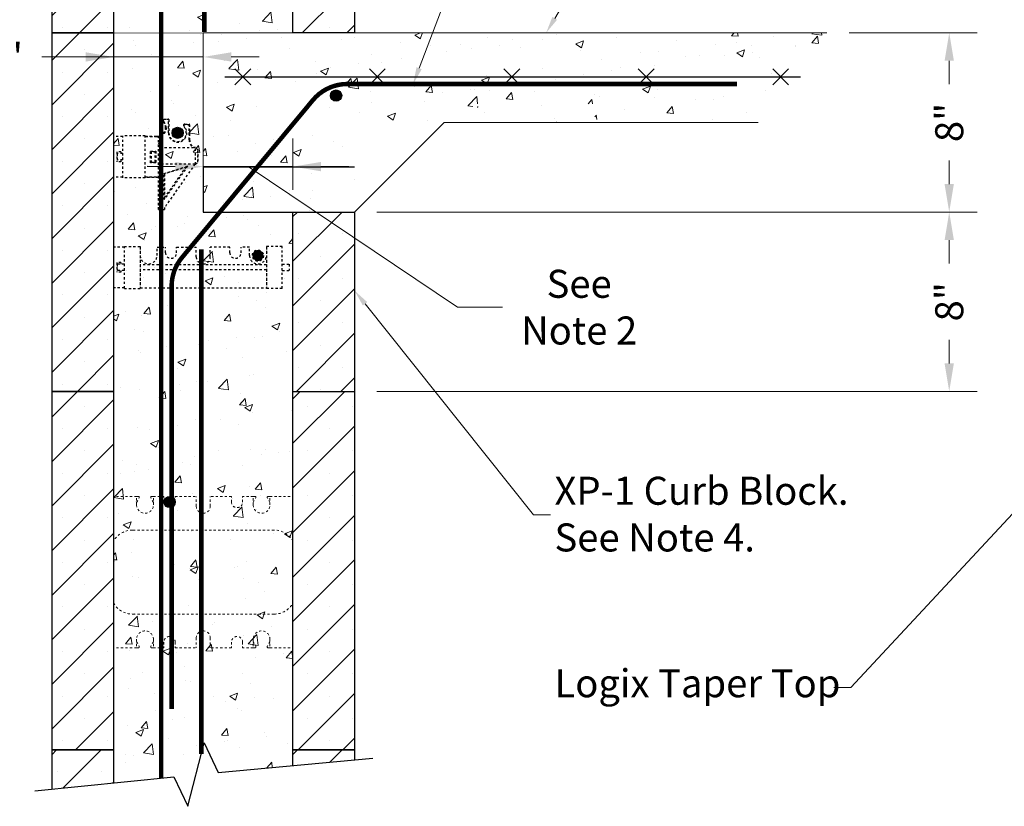
# Model space of a CAD drawing. Units: inches. Extents: x 15912 to 16117, y 2430 to 2591.
# Drawn here: x 15935 to 15979, y 2501 to 2536 of the extents above; entities that cross this region are included whole.
import ezdxf
from ezdxf import colors
from ezdxf.entities.mleader import LeaderData, LeaderLine
from ezdxf.math import Vec2, Vec3

# ---------------------------------------------------------------- set-up
doc = ezdxf.new("R2010")
doc.units = ezdxf.units.IN
doc.header["$MEASUREMENT"] = 0
doc.linetypes.add('HIDDEN', pattern=[0.375, 0.25, -0.125])
for name, color, linetype, lineweight in [('conc', 8, 'Continuous', 0), ('Dim', 7, 'Continuous', 25), ('ICF Hatch', 1, 'Continuous', 0)]:
    doc.layers.add(name, color=color, linetype=linetype, lineweight=lineweight)
for name, color, linetype in [('ICF Outline', 7, 'Continuous'), ('SteelBars', 5, 'Continuous'), ('Web', 6, 'HIDDEN')]:
    doc.layers.add(name, color=color, linetype=linetype)
doc.styles.add('Logix', font='sanss___.ttf', dxfattribs={"height": 0.125})
doc.dimstyles.new('LOGIX Imp Engineering', dxfattribs={"dimtxt": 0.125, "dimasz": 0.125, "dimexe": 0.125, "dimexo": 0.1, "dimgap": 0.1, "dimtad": 0, "dimtoh": 1, "dimdec": 0, "dimzin": 0, "dimdsep": 46, "dimlunit": 3, "dimtxsty": 'Logix', "dimcen": 0.1, "dimadec": 0, "dimazin": 0, "dimtfac": 1, "dimtdec": 0, "dimtofl": 0, "dimtmove": 1, "dimatfit": 0, "dimfxl": 1, "dimtolj": 1, "dimtzin": 0, "dimlwd": 13, "dimlwe": 13, "dimarcsym": 0})

# ---------------------------------------------------------------- blocks, each defined once
blk = doc.blocks.new('Panel 16inch')
at = {"layer": 'ICF Hatch'}
h = blk.add_hatch(dxfattribs=at)
h.set_pattern_fill('SACNCR', color=256, scale=15, style=0)
h.set_pattern_definition([(45, (-31.5901, 10.0616), (-0.99437, 0.99437), []), (45, (-30.5957, 10.0616), (-0.99437, 0.99437), [0, -1.40625])])
h.paths.add_polyline_path([(2.75, 0), (0, 0), (0, 16), (2.75, 16)])
at = {"layer": 'ICF Outline'}
for p, q in [((0, 0), (0, 16)), ((0, 16), (2.75, 16)), ((2.75, 16), (2.75, 0)), ((2.75, 0), (0, 0))]:
    blk.add_line(p, q, dxfattribs=at)
blk = doc.blocks.new('8inchWeb')
at = {"layer": 'Web', "linetype": 'HIDDEN', "lineweight": 0, "ltscale": 0.1}
for p, q in [((-8, 3.66), (-8, 3.55)), ((-8, 1.125), (-8, 3.55)), ((0, 3.66), (0, 3.55)), ((0, 1.125), (0, 3.55)), ((-6.976, 3), (-6.976, 3.375)), ((-6.976, 3.375), (-6.885, 3.375)), ((-6.976, 3.105), (-6.859, 3.308)), ((-6.855, 3.323), (-6.855, 3.345)), ((-6.347, 3.323), (-6.347, 3.345)), ((-6.226, 3.105), (-6.343, 3.308)), ((-6.226, 3.375), (-6.317, 3.375)), ((-6.226, 3.375), (-5.756, 3.375)), ((-6.226, 3), (-6.226, 3.375)), ((-5.756, 3.125), (-5.756, 3.375)), ((-5.256, 3.375), (-4.313, 3.375)), ((-5.256, 3.125), (-5.256, 3.375)), ((-4.313, 2.938), (-4.313, 3.375)), ((-2.744, 3.375), (-3.688, 3.375)), ((-3.688, 2.938), (-3.688, 3.375)), ((-2.744, 3.125), (-2.744, 3.375)), ((-1.774, 3.375), (-2.244, 3.375)), ((-2.244, 3.125), (-2.244, 3.375)), ((-1.774, 3), (-1.774, 3.375)), ((-1.774, 3.375), (-1.683, 3.375)), ((-1.774, 3.105), (-1.657, 3.308)), ((-1.653, 3.323), (-1.653, 3.345)), ((-1.145, 3.323), (-1.145, 3.345)), ((-1.024, 3.105), (-1.141, 3.308)), ((-1.024, 3.375), (-1.115, 3.375)), ((-1.024, 3), (-1.024, 3.375)), ((-8, 1.125), (-8, 0)), ((0, 1.125), (0, 0)), ((-8, -1.125), (-8, 0)), ((0, -1.125), (0, 0)), ((-8, -1.125), (-8, -3.55)), ((0, -1.125), (0, -3.55)), ((-6.976, -3), (-6.976, -3.375)), ((-6.226, -3), (-6.226, -3.375)), ((-4.313, -2.937), (-4.313, -3.375)), ((-3.688, -2.937), (-3.688, -3.375)), ((-1.774, -3), (-1.774, -3.375)), ((-1.024, -3), (-1.024, -3.375)), ((-6.976, -3.105), (-6.859, -3.308)), ((-6.976, -3.375), (-6.885, -3.375)), ((-6.855, -3.323), (-6.855, -3.345)), ((-6.347, -3.323), (-6.347, -3.345)), ((-6.226, -3.105), (-6.343, -3.308)), ((-6.226, -3.375), (-6.317, -3.375)), ((-6.226, -3.375), (-5.756, -3.375)), ((-5.756, -3.125), (-5.756, -3.375)), ((-5.256, -3.125), (-5.256, -3.375)), ((-5.256, -3.375), (-4.313, -3.375)), ((-2.744, -3.375), (-3.688, -3.375)), ((-2.744, -3.125), (-2.744, -3.375)), ((-2.244, -3.125), (-2.244, -3.375)), ((-1.774, -3.375), (-2.244, -3.375)), ((-1.774, -3.105), (-1.657, -3.308)), ((-1.774, -3.375), (-1.683, -3.375)), ((-1.653, -3.323), (-1.653, -3.345)), ((-1.145, -3.323), (-1.145, -3.345)), ((-1.024, -3.105), (-1.141, -3.308)), ((-1.024, -3.375), (-1.115, -3.375)), ((-8, -3.66), (-8, -3.55)), ((0, -3.66), (0, -3.55))]:
    blk.add_line(p, q, dxfattribs=at)
for points in [[(-6.976, 3.375), (-8, 3.375)], [(-1.024, 3.375), (0, 3.375)], [(-0.838, 1.875), (-7.162, 1.875)], [(-0.838, 1.875), (-7.162, 1.875)], [(-0.838, -1.875), (-7.162, -1.875)], [(-6.976, -3.375), (-8, -3.375)], [(-1.024, -3.375), (0, -3.375)]]:
    blk.add_lwpolyline(points, dxfattribs=at)
for points in [[(-7.162, 1.875, 0.27192), (-8, 1.383)], [(0, 1.383, 0.27192), (-0.838, 1.875)], [(-8, -1.383, 0.27192), (-7.162, -1.875)], [(-0.838, -1.875, 0.27192), (0, -1.383)]]:
    blk.add_lwpolyline(points, format="xyb", dxfattribs=at)
for centre, radius, start, end in [((-6.885, 3.345), 0.03, 0, 90), ((-6.885, 3.323), 0.03, 330.0538, 0), ((-6.317, 3.345), 0.03, 90, 180), ((-6.317, 3.323), 0.03, 180, 209.9462), ((-5.506, 3.125), 0.25, 180, 0), ((-2.494, 3.125), 0.25, 180, 0), ((-1.683, 3.345), 0.03, 0, 90), ((-1.683, 3.323), 0.03, 330.0538, 0), ((-1.115, 3.345), 0.03, 90, 180), ((-1.115, 3.323), 0.03, 180, 209.9462), ((-6.601, 3), 0.375, 180, 0), ((-4, 2.938), 0.312, 180, 270), ((-4, 2.938), 0.312, 270, 0), ((-1.399, 3), 0.375, 180, 0), ((-6.601, -3), 0.375, 0, 180), ((-4, -2.937), 0.312, 90, 180), ((-4, -2.937), 0.312, 0, 90), ((-1.399, -3), 0.375, 0, 180), ((-5.506, -3.125), 0.25, 0, 180), ((-2.494, -3.125), 0.25, 0, 180), ((-6.885, -3.345), 0.03, 270, 0), ((-6.885, -3.323), 0.03, 0, 29.9462), ((-6.317, -3.323), 0.03, 150.0538, 180), ((-6.317, -3.345), 0.03, 180, 270), ((-1.683, -3.345), 0.03, 270, 0), ((-1.683, -3.323), 0.03, 0, 29.9462), ((-1.115, -3.323), 0.03, 150.0538, 180), ((-1.115, -3.345), 0.03, 180, 270)]:
    blk.add_arc(centre, radius, start, end, dxfattribs=at)
blk = doc.blocks.new('*D185')
at = {"layer": 'Defpoints', "color": 0, "ltscale": 0.01, "transparency": 16777216}
for p in [(15971.093, 2535.514), (15971.428, 2527.514), (15976.56, 2527.514)]:
    blk.add_point(p, dxfattribs=at)
at = {"layer": 'Dim', "color": 0, "linetype": 'Continuous', "lineweight": 13, "ltscale": 0.01, "transparency": 16777216}
for p, q in [((15972.093, 2535.514), (15977.81, 2535.514)), ((15976.56, 2534.264), (15976.56, 2533.22)), ((15976.56, 2528.764), (15976.56, 2529.809)), ((15972.428, 2527.514), (15977.81, 2527.514))]:
    blk.add_line(p, q, dxfattribs=at)
at = {"layer": 'Dim', "color": 0, "ltscale": 0.01, "transparency": 16777216}
for points in [[(15976.352, 2534.264), (15976.768, 2534.264), (15976.56, 2535.514)], [(15976.352, 2528.764), (15976.768, 2528.764), (15976.56, 2527.514)]]:
    blk.add_solid(points, dxfattribs=at)
at = {"layer": 'Dim', "color": 0, "ltscale": 0.01, "transparency": 16777216, "insert": (15976.56, 2531.514), "char_height": 1.25, "attachment_point": 5, "rotation": 90, "style": 'Logix'}
blk.add_mtext('\\A1;8"', dxfattribs=at)
blk = doc.blocks.new('*D186')
at = {"layer": 'Defpoints', "color": 0, "ltscale": 0.01, "transparency": 16777216}
for p in [(15950.022, 2527.514), (15976.56, 2527.514), (15950.022, 2519.514)]:
    blk.add_point(p, dxfattribs=at)
at = {"layer": 'Dim', "color": 0, "linetype": 'Continuous', "lineweight": 13, "ltscale": 0.01, "transparency": 16777216}
for p, q in [((15951.022, 2527.514), (15977.81, 2527.514)), ((15976.56, 2526.264), (15976.56, 2525.22)), ((15976.56, 2520.764), (15976.56, 2521.809)), ((15951.022, 2519.514), (15977.81, 2519.514))]:
    blk.add_line(p, q, dxfattribs=at)
at = {"layer": 'Dim', "color": 0, "ltscale": 0.01, "transparency": 16777216}
for points in [[(15976.352, 2526.264), (15976.768, 2526.264), (15976.56, 2527.514)], [(15976.352, 2520.764), (15976.768, 2520.764), (15976.56, 2519.514)]]:
    blk.add_solid(points, dxfattribs=at)
at = {"layer": 'Dim', "color": 0, "ltscale": 0.01, "transparency": 16777216, "insert": (15976.56, 2523.514), "char_height": 1.25, "attachment_point": 5, "rotation": 90, "style": 'Logix'}
blk.add_mtext('\\A1;8"', dxfattribs=at)
blk = doc.blocks.new('*D182')
at = {"layer": 'Defpoints', "color": 0, "ltscale": 0.01, "transparency": 16777216}
for p in [(15947.272, 2529.543), (15943.272, 2527.514), (15947.272, 2527.514)]:
    blk.add_point(p, dxfattribs=at)
at = {"layer": 'Dim', "color": 0, "linetype": 'Continuous', "lineweight": 13, "ltscale": 0.01, "transparency": 16777216}
for p, q in [((15943.272, 2528.514), (15943.272, 2530.793)), ((15947.272, 2528.514), (15947.272, 2530.793)), ((15942.022, 2529.543), (15940.772, 2529.543)), ((15943.272, 2529.543), (15947.272, 2529.543)), ((15945.272, 2529.543), (15954.623, 2523.273)), ((15948.522, 2529.543), (15949.772, 2529.543)), ((15954.623, 2523.273), (15956.623, 2523.273))]:
    blk.add_line(p, q, dxfattribs=at)
at = {"layer": 'Dim', "color": 0, "ltscale": 0.01, "transparency": 16777216}
for points in [[(15942.022, 2529.752), (15942.022, 2529.335), (15943.272, 2529.543)], [(15948.522, 2529.752), (15948.522, 2529.335), (15947.272, 2529.543)]]:
    blk.add_solid(points, dxfattribs=at)
at = {"layer": 'Dim', "color": 0, "ltscale": 0.01, "transparency": 16777216, "insert": (15960.045, 2523.273), "char_height": 1.25, "attachment_point": 5, "style": 'Logix', "bg_fill": 3, "box_fill_scale": 1.25, "bg_fill_color": 9, "bg_fill_true_color": 13158600, "bg_fill_transparency": 0}
blk.add_mtext('\\A1;See\\PNote 2', dxfattribs=at)
blk = doc.blocks.new('*D183')
at = {"layer": 'Defpoints', "color": 0, "ltscale": 0.01, "transparency": 16777216}
for p in [(15939.272, 2535.496), (15943.272, 2535.496), (15939.272, 2534.436)]:
    blk.add_point(p, dxfattribs=at)
at = {"layer": 'Dim', "color": 0, "linetype": 'Continuous', "lineweight": 13, "ltscale": 0.01, "transparency": 16777216}
for p, q in [((15936.065, 2534.436), (15939.272, 2534.436)), ((15938.022, 2534.436), (15936.772, 2534.436)), ((15939.272, 2534.496), (15939.272, 2533.186)), ((15943.272, 2534.436), (15939.272, 2534.436)), ((15943.272, 2534.496), (15943.272, 2533.186)), ((15944.522, 2534.436), (15945.772, 2534.436))]:
    blk.add_line(p, q, dxfattribs=at)
at = {"layer": 'Dim', "color": 0, "ltscale": 0.01, "transparency": 16777216}
for points in [[(15938.022, 2534.645), (15938.022, 2534.228), (15939.272, 2534.436)], [(15944.522, 2534.645), (15944.522, 2534.228), (15943.272, 2534.436)]]:
    blk.add_solid(points, dxfattribs=at)
at = {"layer": 'Dim', "color": 0, "ltscale": 0.01, "transparency": 16777216, "insert": (15934.351, 2534.436), "char_height": 1.25, "attachment_point": 5, "style": 'Logix'}
blk.add_mtext('\\A1;4"', dxfattribs=at)

msp = doc.modelspace()

# ---------------------------------------------------------------- hatches: boundary and pattern name
at = {"layer": 'conc'}
h = msp.add_hatch(dxfattribs=at)
h.set_pattern_fill('AR-CONC', color=256, scale=0.5, style=0)
h.set_pattern_definition([(50, (208.9474, -200.035), (3.5863009, -0.3137607), [0.375, -4.125]), (355, (208.9474, -200.035), (-0.6937567, 3.7609607), [0.3, -3.3]), (100.451444, (209.2463, -200.061), (2.8925442, 3.44719995), [0.318701, -3.5057106]), (46.1842, (208.9474, -199.035), (5.3362067, -0.8275964), [0.5625, -6.1875]), (96.635635, (209.392, -199.104), (4.6733097, 4.870593), [0.4780517, -5.2585688]), (351.184164, (208.9474, -199.035), (4.6733097, 4.870593), [0.45, -4.95]), (21, (209.4474, -199.285), (2.98453526, -2.01309445), [0.375, -4.125]), (326, (209.4474, -199.285), (1.2165767, 3.6257502), [0.3, -3.3]), (71.451445, (209.696, -199.4527), (4.2011119, 1.6126558), [0.31870095, -3.5057106]), (37.5, (208.9474, -200.0349), (0.06079928, 1.66446927), [0, -3.26, 0, -3.35, 0, -3.3125]), (7.5, (208.9474, -200.035), (1.31534769, 1.97205856), [0, -1.91, 0, -3.185, 0, -1.2625]), (327.5, (207.8324, -200.0349), (2.66911218, -0.11277436), [0, -1.25, 0, -3.9, 0, -5.175]), (317.5, (207.3324, -200.035), (2.91593085, 0.5005249), [0, -1.625, 0, -2.59, 0, -3.675])])
h.paths.add_polyline_path([(15939.272, 2553.676), (15941.952, 2553.949), (15942.578, 2552.628), (15943.32, 2555.45), (15943.943, 2554.135), (15947.272, 2554.447), (15947.272, 2535.514), (15939.272, 2535.514)])
h = msp.add_hatch(dxfattribs=at)
h.set_pattern_fill('AR-CONC', color=256, scale=0.5, style=0)
h.set_pattern_definition([(50, (208.9474, -278.2722), (3.5863009, -0.3137607), [0.375, -4.125]), (355, (208.9474, -278.2722), (-0.6937567, 3.7609607), [0.3, -3.3]), (100.451444, (209.2463, -278.2984), (2.8925442, 3.44719995), [0.318701, -3.5057106]), (46.1842, (208.9474, -277.272), (5.3362067, -0.8275964), [0.5625, -6.1875]), (96.635635, (209.392, -277.341), (4.6733097, 4.870593), [0.4780517, -5.2585688]), (351.184164, (208.9474, -277.272), (4.6733097, 4.870593), [0.45, -4.95]), (21, (209.4474, -277.5222), (2.98453526, -2.01309445), [0.375, -4.125]), (326, (209.4474, -277.5222), (1.2165767, 3.6257502), [0.3, -3.3]), (71.451445, (209.696, -277.69), (4.2011119, 1.6126558), [0.31870095, -3.5057106]), (37.5, (208.9474, -278.2722), (0.06079928, 1.66446927), [0, -3.26, 0, -3.35, 0, -3.3125]), (7.5, (208.9474, -278.2722), (1.31534769, 1.97205856), [0, -1.91, 0, -3.185, 0, -1.2625]), (327.5, (207.8324, -278.2722), (2.66911218, -0.11277436), [0, -1.25, 0, -3.9, 0, -5.175]), (317.5, (207.3324, -278.2722), (2.91593085, 0.5005249), [0, -1.625, 0, -2.59, 0, -3.675])])
h.paths.add_polyline_path([(15939.272, 2535.514), (15943.272, 2535.496), (15943.272, 2527.514), (15947.272, 2527.514), (15947.272, 2505.639), (15947.272, 2502.821), (15943.943, 2502.509), (15943.317, 2503.83), (15942.578, 2501.002), (15941.958, 2502.309), (15939.272, 2502.05)])
h = msp.add_hatch(dxfattribs=at)
h.set_pattern_fill('AR-CONC', color=256, scale=0.5, style=0)
h.set_pattern_definition([(50, (208.9474, 10.239), (3.5863009, -0.3137607), [0.375, -4.125]), (355, (208.9474, 10.239), (-0.6937567, 3.7609607), [0.3, -3.3]), (100.451444, (209.2463, 10.213), (2.8925442, 3.44719995), [0.318701, -3.5057106]), (46.1842, (208.9474, 11.239), (5.3362067, -0.8275964), [0.5625, -6.1875]), (96.635635, (209.392, 11.17), (4.6733097, 4.870593), [0.4780517, -5.2585688]), (351.184164, (208.9474, 11.239), (4.6733097, 4.870593), [0.45, -4.95]), (21, (209.4474, 10.989), (2.98453526, -2.01309445), [0.375, -4.125]), (326, (209.4474, 10.989), (1.2165767, 3.6257502), [0.3, -3.3]), (71.451445, (209.696, 10.8212), (4.2011119, 1.6126558), [0.31870095, -3.5057106]), (37.5, (208.9474, 10.239), (0.06079928, 1.66446927), [0, -3.26, 0, -3.35, 0, -3.3125]), (7.5, (208.9474, 10.239), (1.31534769, 1.97205856), [0, -1.91, 0, -3.185, 0, -1.2625]), (327.5, (207.8324, 10.239), (2.66911218, -0.11277436), [0, -1.25, 0, -3.9, 0, -5.175]), (317.5, (207.3324, 10.239), (2.91593085, 0.5005249), [0, -1.625, 0, -2.59, 0, -3.675])])
h.paths.add_polyline_path([(15955.366, 2532.345), (15955.642, 2532.345), (15955.319, 2532.022), (15955.291, 2532.289), (15955.291, 2532.3), (15955.293, 2532.31), (15955.297, 2532.318), (15955.302, 2532.325), (15955.307, 2532.33), (15955.313, 2532.335), (15955.32, 2532.338), (15955.327, 2532.34), (15955.334, 2532.342), (15955.342, 2532.343), (15955.35, 2532.344), (15955.358, 2532.344)])
h.paths.add_polyline_path([(15959.231, 2531.514), (15960.061, 2532.345), (15960.142, 2532.345), (15960.145, 2532.345), (15960.153, 2532.345), (15960.156, 2532.345), (15960.677, 2532.345), (15960.683, 2532.345), (15960.688, 2532.344), (15960.693, 2532.344), (15960.698, 2532.344), (15960.703, 2532.343), (15960.708, 2532.343), (15960.712, 2532.342), (15960.717, 2532.341), (15960.721, 2532.339), (15960.725, 2532.338), (15960.729, 2532.336), (15960.733, 2532.334), (15960.736, 2532.331), (15960.74, 2532.328), (15960.743, 2532.324), (15960.746, 2532.32), (15960.749, 2532.315), (15960.751, 2532.309), (15960.752, 2532.303), (15960.753, 2532.296), (15960.753, 2532.289), (15960.714, 2531.922), (15960.713, 2531.913), (15960.713, 2531.905), (15960.713, 2531.897), (15960.713, 2531.888), (15960.713, 2531.88), (15960.713, 2531.872), (15960.713, 2531.864), (15960.714, 2531.855), (15960.715, 2531.847), (15960.716, 2531.839), (15960.717, 2531.831), (15960.719, 2531.823), (15960.721, 2531.815), (15960.723, 2531.807), (15960.725, 2531.799), (15960.728, 2531.791), (15960.73, 2531.783), (15960.733, 2531.775), (15960.736, 2531.768), (15960.74, 2531.76), (15960.743, 2531.752), (15960.747, 2531.745), (15960.751, 2531.738), (15960.755, 2531.731), (15960.759, 2531.723), (15960.763, 2531.717), (15960.768, 2531.71), (15960.773, 2531.703), (15960.778, 2531.696), (15960.783, 2531.69), (15960.788, 2531.684), (15960.794, 2531.677), (15960.8, 2531.671), (15960.805, 2531.665), (15960.811, 2531.66), (15960.818, 2531.654), (15960.824, 2531.649), (15960.83, 2531.644), (15960.837, 2531.639), (15960.844, 2531.634), (15960.85, 2531.629), (15960.857, 2531.624), (15960.864, 2531.62), (15960.872, 2531.616), (15960.879, 2531.612), (15960.886, 2531.608), (15960.894, 2531.605), (15960.901, 2531.601), (15960.909, 2531.598), (15960.917, 2531.595), (15960.924, 2531.592), (15960.932, 2531.59), (15960.94, 2531.587), (15960.948, 2531.585), (15960.956, 2531.583), (15960.964, 2531.582), (15960.973, 2531.581), (15960.981, 2531.58), (15960.989, 2531.579), (15960.997, 2531.578), (15961.005, 2531.577), (15961.014, 2531.577), (15961.022, 2531.576), (15961.029, 2531.577), (15961.036, 2531.577), (15961.043, 2531.578), (15961.05, 2531.578), (15961.057, 2531.579), (15961.064, 2531.58), (15960.999, 2531.514), (15967.186, 2531.514), (15968.016, 2532.345), (15968.663, 2532.345), (15971.093, 2535.514), (15943.272, 2535.514), (15943.272, 2527.514), (15950.022, 2527.514), (15950.022, 2531.514)])
at = {"layer": 'ICF Hatch'}
h = msp.add_hatch(dxfattribs=at)
h.set_pattern_fill('SACNCR', color=256, scale=15, style=0)
h.set_pattern_definition([(45, (15904.9318, 2497.5758), (-0.99437, 0.99437), []), (45, (15905.9262, 2497.5758), (-0.99437, 0.99437), [0, -1.40625])])
h.paths.add_polyline_path([(15936.522, 2501.77), (15939.272, 2502.05), (15939.272, 2503.514), (15936.522, 2503.514)])
h = msp.add_hatch(dxfattribs=at)
h.set_pattern_fill('SACNCR', color=256, scale=15, style=0)
h.set_pattern_definition([(45, (15915.6818, 2497.5758), (-0.99437, 0.99437), []), (45, (15916.6762, 2497.5758), (-0.99437, 0.99437), [0, -1.40625])])
h.paths.add_polyline_path([(15947.272, 2502.821), (15950.022, 2503.078), (15950.022, 2503.514), (15947.272, 2503.514)])
at = {"layer": 'SteelBars'}
h = msp.add_hatch(color=0, dxfattribs=at)
h.dxf.hatch_style = 1
edge = h.paths.add_edge_path()
edge.add_arc((15949.199, 2532.715), 0.25, 0, 360)
h = msp.add_hatch(color=0, dxfattribs=at)
h.dxf.hatch_style = 1
edge = h.paths.add_edge_path()
edge.add_arc((15942.127, 2531.051), 0.25, 0, 360)
at = {"layer": 'SteelBars', "linetype": 'HIDDEN', "ltscale": 0.1}
h = msp.add_hatch(color=0, dxfattribs=at)
h.dxf.hatch_style = 1
edge = h.paths.add_edge_path()
edge.add_arc((15945.711, 2525.577), 0.25, 0, 360)
at = {"layer": 'SteelBars'}
h = msp.add_hatch(color=0, dxfattribs=at)
h.dxf.hatch_style = 1
edge = h.paths.add_edge_path()
edge.add_arc((15941.766, 2514.577), 0.25, 0, 360)

# ---------------------------------------------------------------- linework, layer by layer
at = {"color": 92, "linetype": 'HIDDEN', "lineweight": 25, "ltscale": 0.1}
for p, q in [((15941.522, 2531.664), (15941.714, 2531.664)), ((15941.739, 2531.639), (15941.522, 2531.639)), ((15941.714, 2531.051), (15941.714, 2531.664)), ((15941.739, 2531.639), (15941.739, 2531.051)), ((15942.4, 2531.326), (15942.418, 2531.344)), ((15942.447, 2531.439), (15942.447, 2531.414)), ((15942.447, 2531.439), (15942.639, 2531.439)), ((15942.664, 2531.414), (15942.447, 2531.414)), ((15942.639, 2530.741), (15942.639, 2531.439)), ((15942.664, 2531.414), (15942.664, 2530.741)), ((15940.678, 2530.896), (15941.202, 2530.896)), ((15941.202, 2530.871), (15940.678, 2530.871)), ((15941.272, 2527.629), (15941.272, 2530.861)), ((15941.297, 2530.896), (15941.297, 2527.629)), ((15941.297, 2530.896), (15941.322, 2530.896)), ((15941.322, 2527.629), (15941.322, 2530.896)), ((15941.347, 2530.861), (15941.347, 2527.629)), ((15941.739, 2531.051), (15941.714, 2531.051)), ((15941.322, 2530.571), (15941.297, 2530.571)), ((15942.664, 2530.741), (15942.639, 2530.741)), ((15940.922, 2530.234), (15941.157, 2530.234)), ((15940.922, 2529.719), (15940.922, 2530.234)), ((15940.947, 2530.209), (15940.922, 2530.234)), ((15941.132, 2530.209), (15940.947, 2530.209)), ((15940.947, 2530.209), (15940.947, 2529.744)), ((15941.157, 2530.234), (15941.132, 2530.209)), ((15941.132, 2529.744), (15941.132, 2530.209)), ((15941.157, 2530.234), (15941.157, 2529.719)), ((15941.347, 2530.389), (15942.838, 2530.389)), ((15942.861, 2530.404), (15942.895, 2530.393)), ((15942.922, 2530.396), (15942.885, 2530.396)), ((15943.022, 2530.296), (15942.922, 2530.396)), ((15942.922, 2529.646), (15942.922, 2530.396)), ((15943.022, 2529.746), (15943.022, 2530.296)), ((15943.022, 2530.296), (15943.022, 2529.746)), ((15940.947, 2529.744), (15940.922, 2529.719)), ((15941.157, 2529.719), (15940.922, 2529.719)), ((15940.947, 2529.744), (15941.132, 2529.744)), ((15941.157, 2529.719), (15941.132, 2529.744)), ((15942.899, 2529.654), (15941.347, 2529.654)), ((15942.572, 2529.571), (15941.522, 2528.072)), ((15941.522, 2529.229), (15942.572, 2529.571)), ((15942.899, 2529.654), (15941.547, 2527.723)), ((15942.572, 2529.571), (15942.508, 2529.524)), ((15942.894, 2529.646), (15942.922, 2529.646)), ((15942.922, 2529.646), (15943.022, 2529.746)), ((15941.522, 2528.072), (15941.522, 2529.229)), ((15941.547, 2529.211), (15941.522, 2529.229)), ((15942.508, 2529.524), (15941.547, 2529.211)), ((15941.547, 2528.151), (15942.508, 2529.524)), ((15941.547, 2529.211), (15941.547, 2528.151)), ((15940.678, 2529.081), (15941.272, 2529.081)), ((15941.272, 2529.056), (15940.678, 2529.056)), ((15941.547, 2528.151), (15941.522, 2528.072)), ((15941.272, 2527.629), (15941.547, 2527.629)), ((15941.547, 2527.723), (15941.547, 2527.629))]:
    msp.add_line(p, q, dxfattribs=at)
at = {"color": 5, "linetype": 'HIDDEN', "lineweight": 25, "ltscale": 0.1}
for p, q in [((15940.678, 2530.919), (15939.678, 2530.919)), ((15939.678, 2529.044), (15939.678, 2530.919)), ((15940.678, 2529.044), (15940.678, 2530.919)), ((15940.678, 2529.044), (15939.678, 2529.044))]:
    msp.add_line(p, q, dxfattribs=at)
at = {"color": 92, "linetype": 'HIDDEN', "lineweight": 25, "ltscale": 0.1, "flags": 128}
for points in [[(15941.297, 2530.571), (15941.293, 2530.571), (15941.288, 2530.571), (15941.284, 2530.57), (15941.281, 2530.569), (15941.278, 2530.568), (15941.275, 2530.566), (15941.273, 2530.564), (15941.272, 2530.563), (15941.272, 2530.561)], [(15941.347, 2530.561), (15941.347, 2530.563), (15941.345, 2530.564), (15941.344, 2530.566), (15941.341, 2530.568), (15941.338, 2530.569), (15941.334, 2530.57), (15941.33, 2530.571), (15941.326, 2530.571), (15941.322, 2530.571)]]:
    msp.add_lwpolyline(points, dxfattribs=at)
at = {"color": 92, "linetype": 'HIDDEN', "lineweight": 25, "ltscale": 0.1}
for centre, radius, start, end in [((15941.202, 2531.276), 0.387, 0.5601, 45.148), ((15941.202, 2531.276), 0.412, 0.5601, 45.148), ((15941.714, 2531.639), 0.025, 0, 90), ((15942.127, 2531.051), 0.413, 180, 45.148), ((15942.127, 2531.051), 0.388, 180, 45.148), ((15942.447, 2531.373), 0.066, 90, 225.148), ((15942.447, 2531.373), 0.041, 90, 225.148), ((15942.639, 2531.414), 0.025, 0, 90), ((15941.319, 2530.861), 0.0474, 159.3889, 180.2461), ((15941.308, 2530.863), 0.0385, 357.03, 50.48), ((15943.052, 2530.741), 0.413, 180, 238.7096), ((15943.052, 2530.741), 0.388, 180, 240.5217)]:
    msp.add_arc(centre, radius, start, end, dxfattribs=at)
for points, knots in [([(15941.475, 2531.551), (15941.466, 2531.56), (15941.46, 2531.572), (15941.454, 2531.597), (15941.456, 2531.611), (15941.466, 2531.635), (15941.474, 2531.645), (15941.496, 2531.66), (15941.509, 2531.664), (15941.522, 2531.664)], [0, 0, 0, 0, 0.25, 0.25, 0.5, 0.5, 0.75, 0.75, 1, 1, 1, 1]), ([(15941.475, 2531.551), (15941.475, 2531.551), (15941.476, 2531.551), (15941.477, 2531.553), (15941.479, 2531.554), (15941.482, 2531.558), (15941.484, 2531.56), (15941.489, 2531.564), (15941.491, 2531.567), (15941.493, 2531.569)], [0, 0, 0, 0, 0.25, 0.25, 0.5, 0.5, 0.75, 0.75, 1, 1, 1, 1]), ([(15941.522, 2531.639), (15941.52, 2531.639), (15941.518, 2531.639), (15941.514, 2531.638), (15941.509, 2531.637), (15941.504, 2531.635), (15941.497, 2531.631), (15941.49, 2531.624), (15941.483, 2531.614), (15941.48, 2531.602), (15941.481, 2531.592), (15941.483, 2531.584), (15941.486, 2531.578), (15941.489, 2531.573), (15941.491, 2531.57), (15941.493, 2531.569)], [0, 0, 0, 0, 0.041759, 0.083366, 0.125226, 0.187695, 0.25039, 0.37521, 0.50003, 0.624851, 0.749671, 0.81214, 0.874835, 0.937361, 1, 1, 1, 1]), ([(15941.522, 2531.664), (15941.522, 2531.664), (15941.522, 2531.661), (15941.522, 2531.652), (15941.522, 2531.645), (15941.522, 2531.639)], [0, 0, 0, 0, 0.5, 0.5, 1, 1, 1, 1]), ([(15941.202, 2530.896), (15941.202, 2530.896), (15941.202, 2530.896), (15941.202, 2530.893), (15941.202, 2530.891), (15941.202, 2530.887), (15941.202, 2530.884), (15941.202, 2530.877), (15941.202, 2530.874), (15941.202, 2530.871)], [0, 0, 0, 0, 0.25, 0.25, 0.5, 0.5, 0.75, 0.75, 1, 1, 1, 1]), ([(15941.275, 2530.878), (15941.271, 2530.877), (15941.263, 2530.876), (15941.251, 2530.874), (15941.239, 2530.873), (15941.226, 2530.872), (15941.214, 2530.871), (15941.206, 2530.871), (15941.202, 2530.871)], [0, 0, 0, 0, 0.1668151, 0.3333747, 0.4998259, 0.6663158, 0.8329916, 1, 1, 1, 1]), ([(15941.271, 2530.902), (15941.272, 2530.903), (15941.274, 2530.903), (15941.277, 2530.904), (15941.281, 2530.904), (15941.283, 2530.905), (15941.286, 2530.905), (15941.287, 2530.906), (15941.289, 2530.906), (15941.29, 2530.906), (15941.291, 2530.907), (15941.291, 2530.907)], [0, 0, 0, 0, 0.154052, 0.318515, 0.494835, 0.622442, 0.750746, 0.818915, 0.877413, 0.943929, 1, 1, 1, 1]), ([(15941.271, 2530.902), (15941.271, 2530.902), (15941.271, 2530.902), (15941.271, 2530.899), (15941.271, 2530.898), (15941.272, 2530.893), (15941.273, 2530.89), (15941.274, 2530.884), (15941.274, 2530.881), (15941.275, 2530.878)], [0, 0, 0, 0, 0.25, 0.25, 0.5, 0.5, 0.75, 0.75, 1, 1, 1, 1]), ([(15941.275, 2530.878), (15941.276, 2530.88), (15941.277, 2530.882), (15941.279, 2530.886), (15941.281, 2530.888), (15941.284, 2530.891), (15941.285, 2530.892), (15941.288, 2530.894), (15941.289, 2530.895), (15941.293, 2530.896), (15941.295, 2530.896), (15941.297, 2530.896)], [0, 0, 0, 0, 0.5, 0.5, 0.75, 0.75, 0.875, 0.875, 0.9375, 0.9375, 1, 1, 1, 1]), ([(15941.291, 2530.907), (15941.295, 2530.908), (15941.303, 2530.91), (15941.311, 2530.912), (15941.315, 2530.913)], [0, 0, 0, 0, 0.517652, 1, 1, 1, 1]), ([(15941.291, 2530.907), (15941.292, 2530.907), (15941.293, 2530.906), (15941.295, 2530.902), (15941.296, 2530.899), (15941.297, 2530.896)], [0, 0, 0, 0, 0.5, 0.5, 1, 1, 1, 1]), ([(15941.315, 2530.913), (15941.315, 2530.913), (15941.317, 2530.914), (15941.32, 2530.915), (15941.322, 2530.915), (15941.324, 2530.916), (15941.325, 2530.916)], [0, 0, 0, 0, 0.25042, 0.501254, 0.766252, 1, 1, 1, 1]), ([(15941.315, 2530.913), (15941.315, 2530.913), (15941.316, 2530.912), (15941.319, 2530.905), (15941.32, 2530.901), (15941.322, 2530.896)], [0, 0, 0, 0, 0.5, 0.5, 1, 1, 1, 1]), ([(15941.322, 2530.896), (15941.325, 2530.896), (15941.327, 2530.895), (15941.331, 2530.894), (15941.332, 2530.893), (15941.333, 2530.893)], [0, 0, 0, 0, 0.5, 0.5, 1, 1, 1, 1]), ([(15941.325, 2530.916), (15941.363, 2530.929), (15941.399, 2530.948), (15941.463, 2530.995), (15941.492, 2531.024), (15941.539, 2531.088), (15941.557, 2531.124), (15941.582, 2531.2), (15941.589, 2531.24), (15941.589, 2531.28)], [0, 0, 0, 0, 0.25, 0.25, 0.5, 0.5, 0.75, 0.75, 1, 1, 1, 1]), ([(15941.325, 2530.916), (15941.325, 2530.916), (15941.325, 2530.916), (15941.326, 2530.914), (15941.327, 2530.912), (15941.328, 2530.907), (15941.329, 2530.904), (15941.331, 2530.898), (15941.332, 2530.895), (15941.333, 2530.893)], [0, 0, 0, 0, 0.25, 0.25, 0.5, 0.5, 0.75, 0.75, 1, 1, 1, 1]), ([(15941.614, 2531.28), (15941.614, 2531.276), (15941.614, 2531.267), (15941.613, 2531.255), (15941.612, 2531.242), (15941.611, 2531.229), (15941.609, 2531.217), (15941.607, 2531.204), (15941.604, 2531.192), (15941.601, 2531.179), (15941.598, 2531.167), (15941.592, 2531.149), (15941.583, 2531.125), (15941.569, 2531.096), (15941.554, 2531.068), (15941.53, 2531.032), (15941.502, 2531), (15941.471, 2530.971), (15941.446, 2530.951), (15941.42, 2530.933), (15941.395, 2530.919), (15941.373, 2530.908), (15941.353, 2530.9), (15941.34, 2530.895), (15941.333, 2530.893)], [0, 0, 0, 0, 0.02523, 0.050346, 0.075373, 0.100334, 0.125253, 0.150154, 0.175061, 0.199999, 0.22499, 0.250059, 0.312557, 0.375062, 0.437565, 0.500065, 0.624974, 0.687432, 0.749977, 0.812472, 0.87498, 0.916685, 0.958321, 1, 1, 1, 1]), ([(15941.589, 2531.28), (15941.589, 2531.28), (15941.592, 2531.28), (15941.601, 2531.28), (15941.608, 2531.28), (15941.614, 2531.28)], [0, 0, 0, 0, 0.5, 0.5, 1, 1, 1, 1]), ([(15942.861, 2530.404), (15942.861, 2530.404), (15942.861, 2530.402), (15942.858, 2530.397), (15942.857, 2530.393), (15942.855, 2530.389)], [0, 0, 0, 0, 0.5, 0.5, 1, 1, 1, 1]), ([(15942.895, 2530.393), (15942.896, 2530.393), (15942.896, 2530.392), (15942.894, 2530.392), (15942.893, 2530.391), (15942.888, 2530.391), (15942.884, 2530.39), (15942.872, 2530.39), (15942.863, 2530.389), (15942.855, 2530.389)], [0, 0, 0, 0, 0.125, 0.125, 0.25, 0.25, 0.5, 0.5, 1, 1, 1, 1])]:
    msp.add_open_spline(points, degree=3, knots=knots, dxfattribs=at)
for points in [[(15941.202, 2530.896), (15941.225, 2530.896), (15941.248, 2530.898), (15941.271, 2530.902)], [(15942.855, 2530.389), (15942.849, 2530.389), (15942.843, 2530.389), (15942.838, 2530.389)]]:
    msp.add_open_spline(points, degree=3, dxfattribs=at)
at = {"layer": 'conc'}
for p, q in [((15939.272, 2535.514), (15943.272, 2535.496)), ((15943.272, 2535.514), (15943.272, 2527.514)), ((15943.272, 2535.514), (15971.093, 2535.514)), ((15943.272, 2535.496), (15943.272, 2527.514)), ((15954.022, 2531.514), (15968.027, 2531.514)), ((15943.272, 2527.514), (15950.022, 2527.514)), ((15950.022, 2519.514), (15950.022, 2527.514))]:
    msp.add_line(p, q, dxfattribs=at)
at = {"layer": 'Dim', "ltscale": 0.01}
for p, q in [((15944.229, 2533.549), (15969.918, 2533.549)), ((15944.685, 2533.903), (15945.392, 2533.195)), ((15945.392, 2533.903), (15944.685, 2533.195)), ((15950.685, 2533.903), (15951.392, 2533.195)), ((15951.392, 2533.903), (15950.685, 2533.195)), ((15956.685, 2533.903), (15957.392, 2533.195)), ((15957.392, 2533.903), (15956.685, 2533.195)), ((15962.685, 2533.903), (15963.392, 2533.195)), ((15963.392, 2533.903), (15962.685, 2533.195)), ((15968.685, 2533.903), (15969.392, 2533.195)), ((15969.392, 2533.903), (15968.685, 2533.195))]:
    msp.add_line(p, q, dxfattribs=at)
at = {"layer": 'Dim', "ltscale": 0.01, "const_width": 0.2}
for points in [[(15943.32, 2535.545), (15943.32, 2555.45)], [(15941.394, 2505.881), (15941.394, 2551.471)], [(15941.394, 2502.266), (15941.394, 2534.189)], [(15943.187, 2503.331), (15943.187, 2525.846)]]:
    msp.add_lwpolyline(points, dxfattribs=at)
at = {"layer": 'Dim', "linetype": 'Continuous'}
msp.add_lwpolyline([(15935.749, 2501.691), (15941.952, 2502.323), (15942.578, 2501.002), (15943.317, 2503.83), (15943.943, 2502.509), (15950.839, 2503.155)], dxfattribs=at)
at = {"layer": 'Dim', "ltscale": 0.01}
for centre in [(15949.199, 2532.715), (15942.127, 2531.051), (15941.766, 2514.577)]:
    msp.add_circle(centre, 0.25, dxfattribs=at)
at = {"layer": 'Dim', "linetype": 'HIDDEN', "ltscale": 0.1}
msp.add_circle((15945.711, 2525.577), 0.25, dxfattribs=at)
at = {"layer": 'ICF Outline'}
for p, q in [((15936.522, 2501.77), (15936.522, 2503.514)), ((15936.522, 2503.514), (15939.272, 2503.514)), ((15939.272, 2503.514), (15939.272, 2502.05)), ((15947.272, 2502.821), (15947.272, 2503.514)), ((15947.272, 2503.514), (15950.022, 2503.514)), ((15950.022, 2503.514), (15950.022, 2503.078))]:
    msp.add_line(p, q, dxfattribs=at)
at = {"layer": 'Web', "linetype": 'HIDDEN', "ltscale": 0.1}
for p, q in [((15939.678, 2530.889), (15939.272, 2530.889)), ((15939.409, 2530.202), (15939.409, 2529.764)), ((15939.597, 2530.202), (15939.409, 2530.202)), ((15939.434, 2530.124), (15939.434, 2529.842)), ((15939.678, 2530.124), (15939.434, 2530.124)), ((15939.597, 2530.202), (15939.597, 2530.124)), ((15939.597, 2529.764), (15939.409, 2529.764)), ((15939.678, 2529.842), (15939.434, 2529.842)), ((15939.597, 2529.842), (15939.597, 2529.764)), ((15939.678, 2529.077), (15939.272, 2529.077)), ((15939.749, 2525.952), (15939.272, 2525.952)), ((15939.749, 2524.108), (15939.749, 2525.983)), ((15939.749, 2525.983), (15940.458, 2525.983)), ((15940.458, 2525.983), (15940.458, 2524.108)), ((15940.458, 2525.967), (15940.458, 2524.124)), ((15940.458, 2525.952), (15940.458, 2524.139)), ((15941.208, 2525.577), (15941.208, 2525.952)), ((15941.208, 2525.952), (15941.584, 2525.952)), ((15941.584, 2525.702), (15941.584, 2525.952)), ((15942.084, 2525.702), (15942.084, 2525.952)), ((15942.084, 2525.952), (15942.959, 2525.952)), ((15942.959, 2525.514), (15942.959, 2525.952)), ((15943.584, 2525.514), (15943.584, 2525.952)), ((15944.459, 2525.952), (15943.584, 2525.952)), ((15944.459, 2525.702), (15944.459, 2525.952)), ((15944.959, 2525.702), (15944.959, 2525.952)), ((15945.336, 2525.952), (15944.959, 2525.952)), ((15945.336, 2525.577), (15945.336, 2525.952)), ((15946.795, 2525.983), (15946.086, 2525.983)), ((15946.086, 2525.983), (15946.086, 2524.108)), ((15946.086, 2525.967), (15946.086, 2524.124)), ((15946.086, 2525.952), (15946.086, 2524.139)), ((15946.795, 2524.108), (15946.795, 2525.983)), ((15939.409, 2525.264), (15939.409, 2524.827)), ((15939.597, 2525.264), (15939.409, 2525.264)), ((15939.434, 2525.186), (15939.434, 2524.905)), ((15939.749, 2525.186), (15939.434, 2525.186)), ((15939.597, 2525.264), (15939.597, 2525.186)), ((15946.086, 2525.155), (15940.458, 2525.155)), ((15946.795, 2525.186), (15947.11, 2525.186)), ((15947.11, 2525.186), (15947.11, 2524.905)), ((15939.597, 2524.827), (15939.409, 2524.827)), ((15939.749, 2524.905), (15939.434, 2524.905)), ((15939.597, 2524.905), (15939.597, 2524.827)), ((15946.086, 2524.936), (15940.458, 2524.936)), ((15946.795, 2524.905), (15947.11, 2524.905)), ((15939.749, 2524.139), (15939.272, 2524.139)), ((15939.749, 2524.108), (15940.458, 2524.108)), ((15940.458, 2524.139), (15946.086, 2524.139)), ((15946.795, 2524.108), (15946.086, 2524.108))]:
    msp.add_line(p, q, dxfattribs=at)
for centre, radius, start, end in [((15941.834, 2525.702), 0.25, 180, 0), ((15944.709, 2525.702), 0.25, 180, 0), ((15940.833, 2525.577), 0.375, 180, 0), ((15943.272, 2525.514), 0.312, 180, 270), ((15943.272, 2525.514), 0.312, 270, 0), ((15945.711, 2525.577), 0.375, 180, 0)]:
    msp.add_arc(centre, radius, start, end, dxfattribs=at)

# ---------------------------------------------------------------- block references
at = {"layer": 'Dim', "ltscale": 0.01}
for name, p in [('Panel 16inch', (15936.522, 2535.514)), ('Panel 16inch', (15947.272, 2535.514)), ('Panel 16inch', (15936.522, 2519.514)), ('Panel 16inch', (15936.522, 2503.514)), ('Panel 16inch', (15947.272, 2503.514)), ('8inchWeb', (15947.272, 2511.452))]:
    msp.add_blockref(name, p, dxfattribs=at)

# ---------------------------------------------------------------- dimensions: what is measured, and where the dimension line sits
dim = msp.add_linear_dim(base=(15939.272, 2534.436), p1=(15943.272, 2535.496), p2=(15939.272, 2535.496), dimstyle='LOGIX Imp Engineering', override={"dimpost": '\\X'}, dxfattribs=at)
dim.commit()
dim.dimension.update_dxf_attribs({"geometry": '*D183', "text_midpoint": (15934.351, 2533.098), "dimtype": 160})
dim = msp.add_linear_dim(base=(15976.56, 2527.514), p1=(15971.093, 2535.514), p2=(15971.428, 2527.514), angle=90, dimstyle='LOGIX Imp Engineering', override={"dimpost": '\\X'}, dxfattribs=at)
dim.commit()
dim.dimension.update_dxf_attribs({"geometry": '*D185', "text_midpoint": (15976.56, 2531.514)})
dim = msp.add_linear_dim(base=(15976.56, 2527.514), p1=(15950.022, 2519.514), p2=(15950.022, 2527.514), angle=90, text='8"', dimstyle='LOGIX Imp Engineering', override={"dimpost": '\\X'}, dxfattribs=at)
dim.commit()
dim.dimension.update_dxf_attribs({"geometry": '*D186', "text_midpoint": (15976.56, 2523.514), "dimtype": 160})

# ---------------------------------------------------------------- leaders
ml = msp.add_multileader_mtext('Standard', dxfattribs=at)
ml.set_content("\\A1;Dowels, as spec'd", color=256, style='Logix')
ml.set_leader_properties(linetype='Continuous', lineweight=20)
ml.build(insert=Vec2(0, 0))
ml.multileader.update_dxf_attribs({"text_left_attachment_type": 2, "text_right_attachment_type": 2, "text_top_attachment_type": 10, "dogleg_length": 0.125, "arrow_head_size": 0.75, "scale": 6})
ctx = ml.context
ctx.base_point, ctx.scale, ctx.char_height, ctx.arrow_head_size, ctx.landing_gap_size, ctx.plane_origin = Vec3(15958.542, 2546.808), 6, 1.25, 0.75, 0.18, Vec3(15945.284, 2540.468)
ctx.left_attachment, ctx.right_attachment, ctx.bottom_attachment = 2, 2, 10
notes = []
notes.append((ctx, [(0, (1, 1, 0), (15957.792, 2546.808), (1, 0), 0.75, [(1, [(15941.394, 2538.704)], 0, []), (0, [(15952.637, 2533.23)], 0, [])])]))
ctx.mtext.insert, ctx.mtext.flow_direction = Vec3(15958.722, 2547.621), 5
ml = msp.add_multileader_mtext('Standard', dxfattribs=at)
ml.set_content("\\A1;Cast-in-place conc\\Pslab, as spec'd", color=256, style='Logix')
ml.set_leader_properties(linetype='Continuous', lineweight=20)
ml.build(insert=Vec2(0, 0))
ml.multileader.update_dxf_attribs({"text_left_attachment_type": 2, "text_right_attachment_type": 2, "text_top_attachment_type": 10, "dogleg_length": 0.125, "arrow_head_size": 0.75, "scale": 6})
ctx = ml.context
ctx.base_point, ctx.scale, ctx.char_height, ctx.arrow_head_size, ctx.landing_gap_size, ctx.plane_origin = Vec3(15963.084, 2541.87), 6, 1.25, 0.75, 0.18, Vec3(15957.696, 2540.468)
ctx.left_attachment, ctx.right_attachment, ctx.bottom_attachment = 2, 2, 10
notes.append((ctx, [(0, (1, 1, 0), (15962.334, 2541.87), (1, 0), 0.75, [(0, [(15958.573, 2535.514)], 0, [])])]))
ctx.mtext.insert, ctx.mtext.flow_direction = Vec3(15963.264, 2543.735), 5
ml = msp.add_multileader_mtext('Standard', dxfattribs=at)
ml.set_content('\\A1;XP-1 Curb Block.\\PSee Note 4.', color=256, style='Logix')
ml.set_leader_properties(linetype='Continuous', lineweight=20)
ml.build(insert=Vec2(0, 0))
ml.multileader.update_dxf_attribs({"text_left_attachment_type": 2, "text_right_attachment_type": 2, "text_top_attachment_type": 10, "dogleg_length": 0.125, "arrow_head_size": 0.75, "scale": 6})
ctx = ml.context
ctx.base_point, ctx.scale, ctx.char_height, ctx.arrow_head_size, ctx.landing_gap_size, ctx.plane_origin = Vec3(15958.765, 2514), 6, 1.25, 0.75, 0.18, Vec3(15945.019, 2518.65)
ctx.left_attachment, ctx.right_attachment, ctx.bottom_attachment = 2, 2, 10
notes.append((ctx, [(0, (1, 1, 0), (15958.015, 2514), (1, 0), 0.75, [(0, [(15950.022, 2524.01)], 0, [])])]))
ctx.mtext.insert, ctx.mtext.flow_direction = Vec3(15958.945, 2515.706), 5
ml = msp.add_multileader_mtext('Standard', dxfattribs=at)
ml.set_content('\\A1;Logix Taper Top', color=256, style='Logix')
ml.set_leader_properties(linetype='Continuous', lineweight=20)
ml.build(insert=Vec2(0, 0))
ml.multileader.update_dxf_attribs({"text_left_attachment_type": 2, "text_right_attachment_type": 2, "text_top_attachment_type": 10, "dogleg_length": 0.125, "arrow_head_size": 0.75, "scale": 6})
ctx = ml.context
ctx.base_point, ctx.scale, ctx.char_height, ctx.arrow_head_size, ctx.landing_gap_size, ctx.plane_origin = Vec3(15958.765, 2506.303), 6, 1.25, 0.75, 0.18, Vec3(15945.019, 2505.055)
ctx.left_attachment, ctx.right_attachment, ctx.bottom_attachment = 2, 2, 10
notes.append((ctx, [(1, (1, 1, 0), (15972.167, 2506.303), (-1, 0), 0.75, [(1, [(15986.289, 2521.474)], 0, [])])]))
ctx.mtext.insert, ctx.mtext.flow_direction = Vec3(15958.945, 2507.117), 5
for ctx, leaders in notes:
    for number, flags, end, landing, length, lines in leaders:
        leader = LeaderData()
        leader.index, (leader.has_last_leader_line, leader.has_dogleg_vector, leader.attachment_direction) = number, flags
        leader.last_leader_point, leader.dogleg_vector, leader.dogleg_length = Vec3(end), Vec3(landing), length
        for number, points, colour, breaks in lines:
            line = LeaderLine()
            line.index, line.vertices, line.color, line.breaks = number, Vec3.list(points), colors.encode_raw_color(colour), breaks
            leader.lines.append(line)
        ctx.leaders.append(leader)

# ---------------------------------------------------------------- next in the draw order: dimensions: what is measured, and where the dimension line sits
dim = msp.add_linear_dim(base=(15947.272, 2529.543), p1=(15943.272, 2527.514), p2=(15947.272, 2527.514), text='See\\PNote 2', dimstyle='LOGIX Imp Engineering', override={"dimpost": '\\X', "dimtfill": 1}, dxfattribs=at)
dim.commit()
dim.dimension.update_dxf_attribs({"geometry": '*D182', "text_midpoint": (15957.623, 2523.273), "dimtype": 160})

# ---------------------------------------------------------------- next in the draw order: hatches: boundary and pattern name
at = {"layer": 'ICF Hatch'}
h = msp.add_hatch(dxfattribs=at)
h.set_pattern_fill('SACNCR', color=256, scale=15, style=0)
h.set_pattern_definition([(45, (15915.6818, 2521.5758), (-0.99437, 0.99437), []), (45, (15916.6762, 2521.5758), (-0.99437, 0.99437), [0, -1.40625])])
h.paths.add_polyline_path([(15947.272, 2519.514), (15950.022, 2519.514), (15950.022, 2527.514), (15947.272, 2527.514)])

# ---------------------------------------------------------------- next in the draw order: linework, layer by layer
at = {"layer": 'conc'}
for p in [(15954.022, 2531.514), (15950.022, 2519.514)]:
    msp.add_line(p, (15950.022, 2527.514), dxfattribs=at)
at = {"layer": 'Dim', "ltscale": 0.01}
for p, q in [((15950.022, 2529.514), (15943.272, 2529.514)), ((15943.272, 2529.514), (15943.272, 2527.514)), ((15943.272, 2527.514), (15950.022, 2527.514))]:
    msp.add_line(p, q, dxfattribs=at)
at = {"layer": 'Dim', "ltscale": 0.01, "const_width": 0.2}
msp.add_lwpolyline([(15941.859, 2505.342), (15941.859, 2524.206, -0.175187), (15942.321, 2525.485), (15948.162, 2532.509, -0.222855), (15949.7, 2533.23), (15967.096, 2533.23)], format="xyb", dxfattribs=at)
at = {"layer": 'ICF Outline'}
for p, q in [((15947.272, 2519.514), (15947.272, 2527.514)), ((15950.022, 2527.514), (15950.022, 2519.514))]:
    msp.add_line(p, q, dxfattribs=at)

doc.saveas('drawing.dxf')
